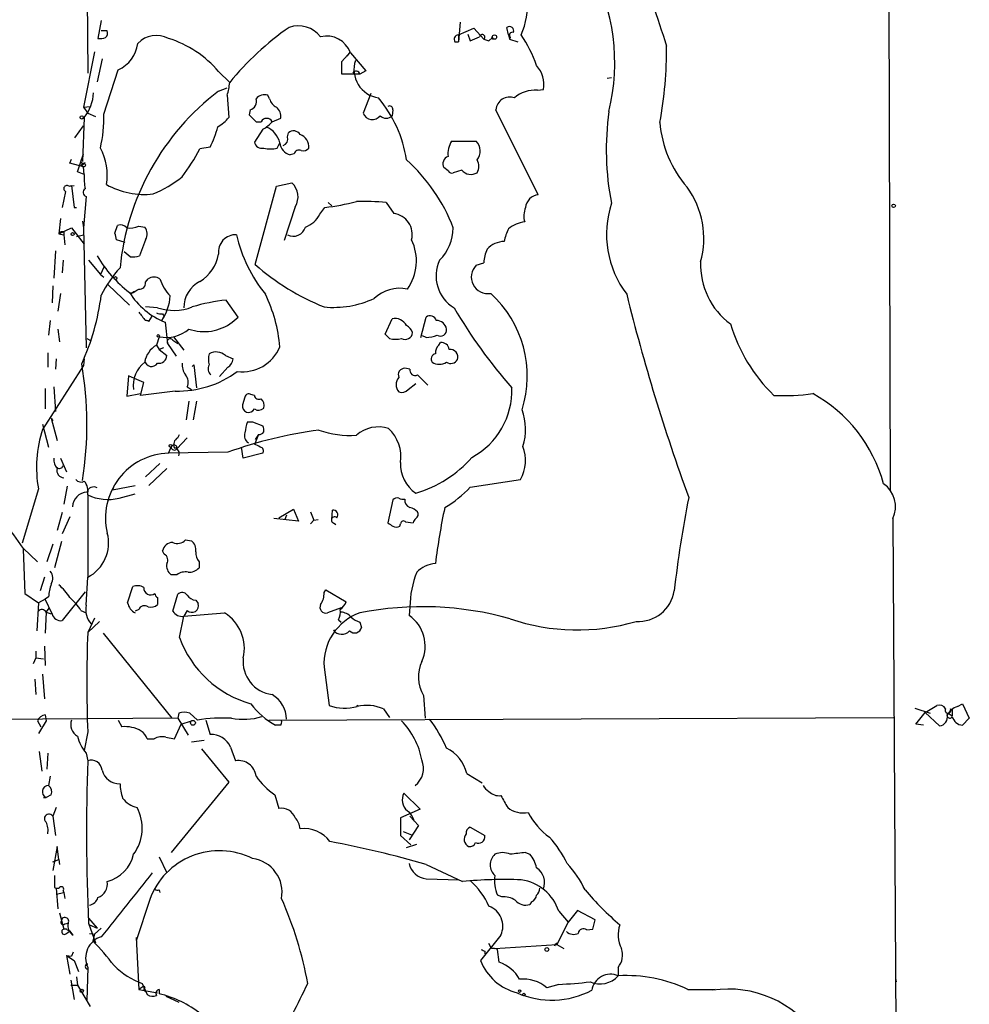
# Model space of a CAD drawing. Extents: x 0 to 22286, y -18468 to 4404.
# Drawn here: x 775 to 870, y 3600 to 3698 of the extents above; entities that cross this region are included whole.
import ezdxf

# ---------------------------------------------------------------- set-up
doc = ezdxf.new("R2010")
doc.units = 0
doc.header["$MEASUREMENT"] = 0
doc.layers.add('MAIN', color=5, linetype='CONTINUOUS')

msp = doc.modelspace()

# ---------------------------------------------------------------- linework, layer by layer
at = {"layer": 'MAIN'}
for p, q in [((861.7373, 3759.6905), (862.076, 3651.3172)), ((781.9813, 3723.7072), (782.1507, 3692.8885)), ((783.5053, 3698.1378), (783.1667, 3696.3598)), ((819.2347, 3697.9685), (819.0653, 3696.0212)), ((784.098, 3697.1218), (783.5053, 3697.1218)), ((819.0653, 3696.6985), (820.5893, 3697.3758)), ((820.5893, 3697.3758), (821.6053, 3696.2752)), ((824.0607, 3696.6985), (823.8913, 3697.4605)), ((818.7267, 3696.0212), (819.0653, 3696.0212)), ((819.0653, 3696.6985), (819.0653, 3696.0212)), ((819.9967, 3696.7832), (820.2507, 3696.1058)), ((820.2507, 3696.1058), (821.182, 3696.5292)), ((821.6053, 3696.2752), (822.1133, 3696.1058)), ((822.1133, 3696.1058), (822.452, 3696.4445)), ((822.452, 3696.4445), (822.1133, 3696.1058)), ((824.0607, 3696.6985), (824.1453, 3696.2752)), ((824.23, 3696.4445), (824.1453, 3696.2752)), ((824.1453, 3696.2752), (824.992, 3696.0212)), ((782.828, 3695.0052), (781.7273, 3689.5018)), ((807.466, 3694.0738), (808.3127, 3695.0052)), ((807.974, 3694.5818), (808.3127, 3695.0052)), ((808.3127, 3694.9205), (809.8367, 3693.1425)), ((783.59, 3694.3278), (783.082, 3692.0418)), ((807.466, 3692.8038), (807.466, 3694.0738)), ((783.7593, 3688.8245), (785.1987, 3693.2272)), ((795.1893, 3693.0578), (796.29, 3691.9572)), ((809.8367, 3693.1425), (809.244, 3692.8038)), ((809.244, 3692.8038), (807.466, 3692.8038)), ((833.882, 3692.3805), (834.3053, 3692.4652)), ((795.1893, 3691.1105), (796.036, 3691.4492)), ((826.9393, 3691.1952), (827.532, 3691.2798)), ((796.036, 3690.6872), (796.2053, 3688.4858)), ((800.2693, 3690.3485), (800.1, 3690.6872)), ((810.3447, 3690.8565), (809.5827, 3688.9092)), ((781.7273, 3689.5018), (782.4047, 3689.5865)), ((781.7273, 3689.5018), (782.1507, 3688.9092)), ((798.322, 3689.2478), (798.2373, 3688.7398)), ((812.546, 3689.2478), (812.4613, 3688.6552)), ((827.024, 3680.7812), (822.7907, 3689.2478)), ((781.812, 3688.4858), (781.6427, 3684.0832)), ((782.1507, 3688.9092), (782.9127, 3688.5705)), ((798.2373, 3688.7398), (798.9147, 3688.0625)), ((798.9147, 3688.0625), (799.4227, 3688.0625)), ((800.5233, 3688.0625), (801.37, 3688.4012)), ((780.8807, 3686.4538), (781.7273, 3687.6392)), ((799.592, 3687.3005), (798.7453, 3686.0305)), ((802.0473, 3686.5385), (802.132, 3686.9618)), ((818.388, 3686.1152), (820.8433, 3686.1152)), ((794.3427, 3685.5225), (793.3267, 3685.3532)), ((801.0313, 3685.4378), (801.2853, 3685.9458)), ((780.3727, 3683.9138), (780.542, 3684.3372)), ((781.1347, 3683.0672), (781.7273, 3684.8452)), ((802.7247, 3684.8452), (802.3013, 3684.7605)), ((781.7273, 3683.5752), (780.3727, 3683.9138)), ((781.8967, 3683.9985), (781.558, 3683.6598)), ((781.812, 3682.8132), (781.7273, 3683.5752)), ((818.0493, 3683.1518), (817.626, 3683.4905)), ((819.404, 3683.2365), (818.5573, 3682.9825)), ((781.812, 3682.8132), (781.1347, 3683.0672)), ((780.288, 3681.6278), (780.796, 3681.7125)), ((780.288, 3681.6278), (780.542, 3681.7125)), ((780.542, 3681.7125), (780.796, 3679.5112)), ((798.83, 3673.8385), (800.9467, 3681.6278)), ((800.9467, 3681.6278), (802.4707, 3681.9665)), ((779.9493, 3681.1198), (779.6107, 3679.5112)), ((781.9813, 3680.6118), (781.7273, 3677.4792)), ((780.796, 3679.5112), (781.05, 3679.5112)), ((802.8093, 3679.5958), (801.7087, 3676.2092)), ((805.2647, 3678.8338), (805.7727, 3679.5112)), ((806.1113, 3680.0192), (806.45, 3679.6805)), ((811.8687, 3680.0192), (812.6307, 3678.9185)), ((779.4413, 3678.4105), (779.272, 3676.8865)), ((779.272, 3676.8865), (780.542, 3677.4792)), ((780.542, 3677.4792), (781.812, 3675.8705)), ((781.6427, 3678.1565), (781.7273, 3677.4792)), ((781.7273, 3677.4792), (781.9813, 3665.5412)), ((784.86, 3676.9712), (785.114, 3677.7332)), ((787.2307, 3677.6485), (787.8233, 3677.5638)), ((779.272, 3676.8865), (779.78, 3676.8018)), ((779.78, 3677.0558), (779.78, 3676.8018)), ((779.78, 3676.8018), (779.8647, 3675.7858)), ((781.05, 3676.6325), (781.7273, 3676.8018)), ((785.876, 3676.0398), (785.0293, 3676.2938)), ((787.908, 3676.2938), (787.3153, 3674.6852)), ((778.9333, 3675.1932), (778.764, 3672.4838)), ((786.384, 3674.6005), (785.7913, 3675.1085)), ((779.6953, 3674.2618), (779.6107, 3672.9918)), ((782.2353, 3674.2618), (783.4207, 3672.8225)), ((783.7593, 3673.5845), (783.4207, 3672.8225)), ((820.8433, 3673.7538), (821.6053, 3674.0078)), ((783.4207, 3672.8225), (783.7593, 3672.5685)), ((787.908, 3672.0605), (788.162, 3672.3992)), ((778.6793, 3671.7218), (778.5947, 3670.0285)), ((784.1827, 3671.8065), (786.2993, 3669.7745)), ((779.4413, 3670.9598), (779.1873, 3669.1818)), ((786.8073, 3671.1292), (786.4687, 3670.9598)), ((789.0933, 3669.5205), (787.908, 3669.6052)), ((797.1367, 3668.5892), (795.9513, 3670.2825)), ((788.2467, 3668.1658), (788.5853, 3668.6738)), ((789.5167, 3668.2505), (789.7707, 3668.6738)), ((789.6013, 3668.9278), (789.7707, 3668.6738)), ((796.544, 3668.0812), (797.1367, 3668.5892)), ((811.784, 3666.8958), (812.4613, 3668.4198)), ((815.34, 3666.5572), (815.848, 3668.5892)), ((778.4253, 3668.2505), (778.256, 3666.8112)), ((789.8553, 3668.0812), (790.1093, 3665.9645)), ((779.1873, 3667.4038), (779.3567, 3666.1338)), ((782.066, 3666.4725), (782.4893, 3666.2185)), ((789.2627, 3666.6418), (789.0087, 3665.7952)), ((790.702, 3666.6418), (791.718, 3665.2872)), ((812.2073, 3666.4725), (811.784, 3666.8958)), ((815.848, 3666.5572), (815.5093, 3666.7265)), ((789.0087, 3665.7952), (789.2627, 3665.3718)), ((789.686, 3665.5412), (789.2627, 3665.3718)), ((790.1093, 3665.9645), (790.956, 3664.6945)), ((790.6173, 3666.3032), (791.1253, 3665.9645)), ((817.118, 3665.7952), (817.2873, 3666.0492)), ((778.1713, 3665.0332), (778.1713, 3663.5938)), ((789.2627, 3665.3718), (790.0247, 3664.7792)), ((795.8667, 3664.7792), (796.6287, 3664.4405)), ((781.7273, 3663.7632), (777.6633, 3657.4132)), ((779.018, 3664.4405), (778.9333, 3663.4245)), ((781.812, 3664.4405), (781.7273, 3663.7632)), ((792.5647, 3663.6785), (792.734, 3663.8478)), ((792.734, 3663.8478), (792.988, 3661.5618)), ((796.1207, 3663.5938), (795.274, 3662.6625)), ((786.2147, 3662.7472), (786.0453, 3660.7152)), ((786.8073, 3662.4932), (786.2147, 3662.7472)), ((814.2393, 3663.4245), (813.7313, 3663.5092)), ((778.764, 3661.6465), (778.9333, 3659.1912)), ((787.7387, 3662.0698), (786.8073, 3662.4932)), ((787.4, 3660.7998), (787.7387, 3662.0698)), ((792.0567, 3661.6465), (792.48, 3661.3925)), ((814.07, 3661.3925), (814.832, 3661.9852)), ((777.9173, 3661.4772), (777.9173, 3659.4452)), ((786.0453, 3660.7152), (787.4, 3660.9692)), ((790.8713, 3661.2232), (787.4, 3660.7998)), ((797.814, 3660.6305), (797.56, 3659.8685)), ((798.7453, 3660.7998), (798.4067, 3660.8845)), ((792.226, 3660.2072), (791.972, 3658.3445)), ((792.988, 3660.2072), (792.6493, 3658.3445)), ((777.6633, 3657.9212), (778.256, 3655.6352)), ((778.51, 3658.5138), (778.6793, 3658.2598)), ((778.51, 3658.5138), (779.1027, 3656.3125)), ((798.068, 3658.1752), (798.576, 3658.1752)), ((798.576, 3658.1752), (799.592, 3657.7518)), ((791.1253, 3656.5665), (791.2947, 3656.9052)), ((799.1687, 3656.9052), (798.7453, 3655.8892)), ((799.1687, 3656.9052), (798.83, 3656.3972)), ((791.0407, 3655.4658), (792.0567, 3656.5665)), ((790.194, 3655.0425), (790.448, 3655.6352)), ((796.1207, 3655.1272), (790.194, 3655.0425)), ((797.6447, 3654.5345), (797.4753, 3655.6352)), ((799.592, 3655.0425), (797.6447, 3654.5345)), ((779.4413, 3654.5345), (780.034, 3653.1798)), ((787.908, 3652.6718), (789.3473, 3654.0265)), ((790.0247, 3653.5185), (788.2467, 3651.8252)), ((780.1187, 3651.7405), (779.78, 3649.9625)), ((784.7753, 3651.8252), (784.606, 3651.4018)), ((784.606, 3651.4018), (786.892, 3651.8252)), ((820.2507, 3651.6558), (825.246, 3652.4178)), ((777.24, 3651.4865), (775.6313, 3646.0678)), ((782.1507, 3650.8938), (782.1507, 3642.6812)), ((785.2833, 3650.5552), (786.892, 3650.9785)), ((812.546, 3650.3858), (812.038, 3648.0998)), ((779.6107, 3649.1158), (779.1027, 3647.3378)), ((801.2007, 3648.6078), (802.64, 3649.4545)), ((801.9627, 3648.8618), (801.7933, 3648.4385)), ((802.64, 3649.4545), (803.148, 3648.2692)), ((804.3333, 3649.2005), (804.672, 3648.3538)), ((806.45, 3648.4385), (806.5347, 3649.3698)), ((780.3727, 3648.6925), (779.6107, 3646.9992)), ((803.148, 3648.2692), (800.6927, 3648.5232)), ((804.3333, 3648.0152), (804.672, 3648.3538)), ((804.672, 3648.3538), (805.0953, 3648.4385)), ((806.6193, 3648.0998), (806.8733, 3647.9305)), ((813.2233, 3647.7612), (813.308, 3648.0152)), ((813.816, 3648.1845), (814.578, 3648.0998)), ((862.33, 3648.5232), (862.9227, 3548.8705)), ((778.6793, 3645.9832), (778.0867, 3644.2052)), ((779.526, 3646.2372), (778.8487, 3643.6125)), ((791.8873, 3646.4065), (792.48, 3646.3218)), ((775.716, 3645.5598), (777.1553, 3644.2052)), ((775.716, 3645.4752), (775.8853, 3641.0725)), ((789.7707, 3644.9672), (789.6013, 3645.3058)), ((793.242, 3644.2052), (793.242, 3643.6125)), ((791.0407, 3642.9352), (790.448, 3642.9352)), ((777.8327, 3642.6812), (777.4093, 3641.3265)), ((781.9813, 3639.8872), (782.1507, 3642.6812)), ((775.8853, 3641.0725), (777.24, 3640.1412)), ((781.8967, 3641.2418), (779.6107, 3638.3632)), ((786.13, 3640.1412), (786.638, 3641.7498)), ((790.6173, 3639.2945), (791.1253, 3640.9878)), ((805.688, 3641.1572), (805.8573, 3641.4112)), ((805.8573, 3641.4112), (807.8893, 3640.2258)), ((777.24, 3640.1412), (777.0707, 3637.3472)), ((777.9173, 3640.4798), (777.24, 3640.1412)), ((778.256, 3640.7338), (777.9173, 3640.4798)), ((778.5947, 3639.0405), (777.9173, 3640.4798)), ((789.0933, 3640.6492), (789.0933, 3639.9718)), ((792.9033, 3640.3952), (793.1573, 3640.0565)), ((778.002, 3639.2098), (777.9173, 3637.0932)), ((778.002, 3639.2098), (778.3407, 3639.6332)), ((778.002, 3639.2098), (778.51, 3639.0405)), ((781.4733, 3639.3792), (781.9813, 3639.1252)), ((787.2307, 3639.4638), (786.892, 3639.2945)), ((792.0567, 3639.3792), (791.718, 3638.7865)), ((791.718, 3638.7865), (795.782, 3639.1252)), ((807.3813, 3639.6332), (806.0267, 3639.1252)), ((814.2393, 3639.7178), (814.1547, 3638.8712)), ((782.828, 3638.6172), (782.1507, 3637.1778)), ((783.336, 3638.2785), (782.1507, 3637.1778)), ((791.2947, 3636.6698), (791.718, 3638.7865)), ((807.1273, 3638.4478), (807.3813, 3638.1938)), ((809.244, 3638.1938), (809.4133, 3637.6858)), ((783.6747, 3637.0932), (790.5327, 3628.6265)), ((776.986, 3635.3152), (776.986, 3634.6378)), ((777.8327, 3635.8232), (777.9173, 3633.8758)), ((776.986, 3634.6378), (776.732, 3634.0452)), ((776.986, 3634.6378), (777.748, 3634.5532)), ((805.688, 3633.7065), (806.196, 3629.8965)), ((776.9013, 3632.5212), (776.986, 3630.9972)), ((777.6633, 3633.0292), (777.8327, 3630.5738)), ((815.594, 3630.9125), (815.7633, 3628.6265)), ((809.0747, 3629.8965), (808.9053, 3629.8118)), ((811.6147, 3629.5578), (812.2073, 3628.7112)), ((864.5313, 3629.6425), (866.0553, 3629.1345)), ((864.616, 3628.0338), (865.5473, 3629.2192)), ((865.5473, 3629.2192), (866.7327, 3629.8965)), ((865.5473, 3629.2192), (866.9867, 3627.8645)), ((868.0873, 3629.5578), (868.2567, 3629.4732)), ((868.2567, 3629.4732), (868.2567, 3628.8805)), ((868.7647, 3629.8118), (869.2727, 3630.0658)), ((869.2727, 3630.0658), (869.95, 3628.6265)), ((791.1253, 3628.6265), (713.0627, 3628.1185)), ((777.1553, 3628.3725), (777.494, 3627.7798)), ((778.002, 3628.3725), (777.24, 3627.1025)), ((777.9173, 3628.9652), (778.002, 3628.3725)), ((785.1987, 3628.4572), (785.5373, 3627.7798)), ((791.21, 3629.1345), (791.1253, 3628.6265)), ((791.1253, 3628.6265), (792.1413, 3626.9332)), ((791.464, 3628.0338), (792.48, 3628.3725)), ((791.464, 3628.0338), (792.48, 3628.3725)), ((793.0727, 3628.4572), (792.3107, 3629.1345)), ((793.9193, 3628.4572), (794.3427, 3627.0178)), ((800.1847, 3628.4572), (862.4147, 3628.7112)), ((867.8333, 3629.1345), (868.2567, 3628.8805)), ((869.95, 3628.6265), (869.2727, 3627.9492)), ((782.1507, 3627.2718), (781.812, 3625.4092)), ((790.7867, 3626.5945), (791.464, 3628.0338)), ((801.37, 3627.9492), (800.862, 3627.9492)), ((865.378, 3627.9492), (864.616, 3628.0338)), ((788.0773, 3626.5945), (788.7547, 3626.5945)), ((789.94, 3626.7638), (790.7867, 3626.5945)), ((793.75, 3626.4252), (792.48, 3626.2558)), ((777.3247, 3625.3245), (777.5787, 3623.3772)), ((793.496, 3625.5785), (796.2053, 3622.2765)), ((796.3747, 3625.7478), (796.8827, 3624.3932)), ((778.1713, 3625.1552), (778.0867, 3623.5465)), ((781.9813, 3625.1552), (782.1507, 3624.3932)), ((778.4253, 3622.8692), (778.256, 3621.9378)), ((819.912, 3623.1232), (821.436, 3622.1918)), ((796.2053, 3622.2765), (790.448, 3615.2492)), ((777.748, 3620.7525), (778.002, 3620.7525)), ((778.51, 3621.0065), (778.002, 3620.7525)), ((800.7773, 3621.0065), (801.2007, 3619.6518)), ((813.6467, 3621.1758), (815.2553, 3619.5672)), ((779.018, 3619.7365), (778.6793, 3618.8898)), ((815.2553, 3619.5672), (813.308, 3618.7205)), ((778.6793, 3618.8898), (778.9333, 3616.9425)), ((813.308, 3618.7205), (813.308, 3616.9425)), ((814.2393, 3618.8898), (815.086, 3617.9585)), ((815.086, 3617.9585), (814.1547, 3616.5192)), ((820.2507, 3617.7892), (821.69, 3616.9425)), ((813.308, 3616.9425), (814.324, 3616.0112)), ((813.562, 3617.3658), (814.4087, 3617.0272)), ((779.1027, 3615.8418), (778.6793, 3613.4712)), ((779.272, 3614.5718), (779.1027, 3615.8418)), ((813.9007, 3615.7572), (814.9167, 3616.0958)), ((778.6793, 3614.3178), (779.272, 3614.5718)), ((779.272, 3614.5718), (779.3567, 3614.0638)), ((789.2627, 3614.8258), (790.0247, 3613.2172)), ((825.754, 3615.2492), (826.1773, 3615.0798)), ((815.848, 3614.0638), (819.4887, 3612.3705)), ((778.8487, 3612.9632), (778.8487, 3611.7778)), ((815.848, 3612.6245), (819.15, 3612.5398)), ((779.018, 3611.6932), (779.1873, 3609.6612)), ((779.018, 3611.1005), (779.78, 3611.2698)), ((779.6953, 3611.4392), (779.78, 3611.2698)), ((779.78, 3611.2698), (779.8647, 3610.6772)), ((788.3313, 3610.5925), (786.9767, 3606.4438)), ((789.2627, 3611.5238), (789.3473, 3611.2698)), ((823.3833, 3610.8465), (822.96, 3611.0158)), ((826.3467, 3610.3385), (826.1773, 3610.0845)), ((779.3567, 3609.2378), (779.78, 3607.6292)), ((782.2353, 3608.7298), (783.082, 3607.7138)), ((829.056, 3609.4072), (829.9873, 3608.3065)), ((830.9187, 3609.4918), (829.9873, 3608.3065)), ((832.6967, 3608.5605), (830.9187, 3609.4918)), ((780.034, 3607.6292), (779.78, 3607.6292)), ((779.8647, 3608.1372), (780.2033, 3608.2218)), ((782.2353, 3608.2218), (782.9127, 3606.2745)), ((782.32, 3608.0525), (783.082, 3607.7138)), ((783.5053, 3607.7138), (782.828, 3607.1212)), ((829.9873, 3608.3065), (828.8867, 3606.1052)), ((831.85, 3607.5445), (832.4427, 3607.6292)), ((832.4427, 3607.6292), (832.6967, 3608.5605)), ((780.034, 3607.2058), (780.3727, 3607.4598)), ((780.7113, 3607.0365), (780.3727, 3607.4598)), ((782.32, 3607.2058), (782.828, 3607.1212)), ((782.828, 3607.1212), (782.6587, 3606.4438)), ((786.9767, 3606.7825), (787.2307, 3601.6178)), ((823.2987, 3607.0365), (821.2667, 3604.4965)), ((822.3673, 3605.6818), (822.1133, 3606.1898)), ((822.706, 3605.6818), (828.8867, 3606.1052)), ((828.8867, 3606.1898), (828.8867, 3606.2745)), ((828.8867, 3606.1052), (829.564, 3605.6818)), ((780.034, 3605.0045), (780.542, 3604.9198)), ((780.034, 3605.0045), (780.796, 3604.4965)), ((780.034, 3605.0045), (780.3727, 3603.1418)), ((780.7113, 3605.3432), (780.542, 3604.9198)), ((821.69, 3605.4278), (821.69, 3605.1738)), ((823.1293, 3604.3272), (822.96, 3605.5972)), ((780.796, 3604.4965), (781.2193, 3603.3958)), ((782.1507, 3603.8192), (782.066, 3600.5172)), ((834.9827, 3603.8192), (834.9827, 3602.9725)), ((781.05, 3602.8878), (781.1347, 3602.0412)), ((862.584, 3602.7185), (862.6687, 3602.3798)), ((780.4573, 3602.5492), (780.796, 3600.6018)), ((780.4573, 3602.0412), (781.1347, 3602.0412)), ((781.1347, 3602.0412), (782.4047, 3599.9245)), ((787.7387, 3601.9565), (787.2307, 3601.6178)), ((787.5693, 3602.2105), (788.0773, 3601.1098)), ((787.7387, 3601.9565), (787.8233, 3601.7872)), ((829.056, 3602.1258), (827.8707, 3601.7872)), ((787.2307, 3601.6178), (789.0933, 3601.2792)), ((789.2627, 3601.6178), (789.2627, 3601.1945)), ((789.94, 3600.9405), (791.21, 3600.3478)), ((841.9253, 3601.6178), (844.6347, 3601.6178)), ((844.6347, 3601.6178), (844.3807, 3601.5332))]:
    msp.add_line(p, q, dxfattribs=at)
for centre, radius in [((822.452, 3696.3599), 0.0846), ((822.6636, 3696.4869), 0.2158), ((781.558, 3688.4859), 0.1693), ((781.7273, 3683.7446), 0.1893), ((862.4146, 3679.6806), 0.1693), ((780.6478, 3676.8654), 0.1496), ((784.9164, 3672.4839), 0.1411), ((789.1779, 3666.7265), 0.1197), ((790.4056, 3655.7622), 0.1338), ((792.6281, 3628.1821), 0.2413), ((827.8706, 3605.5972), 0.1893), ((781.5579, 3601.4697), 0.1706), ((825.1613, 3601.4485), 0.1197), ((825.5846, 3601.1099), 0.1197)]:
    msp.add_circle(centre, radius, dxfattribs=at)
for centre, radius, start, end in [((1280.3911, 3842.9091), 464.5573, 197.368172, 198.48766), ((814.2037, 3693.9404), 20.4344, 346.235775, 28.341661), ((817.9512, 3699.7682), 7.9925, 337.413828, 4.096802), ((783.5055, 3696.9101), 0.6292, 312.268789, 19.661787), ((818.9334, 3673.5147), 29.2036, 124.919114, 140.83802), ((803.1056, 3694.7164), 2.8845, 38.936518, 107.948764), ((824.1453, 3697.0936), 0.4462, 341.569111, 124.694341), ((824.4558, 3696.6608), 0.3128, 68.841495, 223.768998), ((783.3781, 3697.928), 1.5824, 262.322568, 290.362373), ((788.9964, 3694.1474), 2.5157, 61.572758, 137.351886), ((786.9112, 3685.9641), 10.9017, 40.594055, 72.474695), ((805.9209, 3694.0484), 2.5458, 20.032907, 102.975049), ((819.0653, 3696.2752), 0.4233, 90, 216.875312), ((821.4444, 3696.4868), 0.2658, 307.249249, 170.821178), ((814.7135, 3689.4849), 12.8359, 18.936902, 34.193201), ((783.7559, 3696.3324), 3.424, 294.921464, 351.93119), ((798.2013, 3695.4565), 41.6076, 349.645185, 0.194577), ((811.5099, 3693.2447), 2.8402, 161.232051, 261.838802), ((808.8912, 3692.7333), 0.3597, 11.300563, 154.43941), ((824.8344, 3691.7912), 2.7456, 349.265486, 42.623639), ((790.0341, 3692.548), 6.2837, 342.774726, 354.605053), ((810.4137, 3671.0761), 25.1627, 127.231672, 174.472635), ((826.709, 3688.0761), 3.1276, 85.777206, 131.092692), ((778.2662, 3691.235), 4.4867, 322.212153, 356.245472), ((798.156, 3690.0471), 0.8164, 281.732503, 21.665869), ((799.7614, 3689.6289), 1.1111, 72.258079, 139.639196), ((801.5254, 3690.6591), 1.2939, 193.889111, 243.432969), ((801.5606, 3682.396), 12.479, 8.555671, 40.095214), ((824.1826, 3689.1167), 1.3981, 70.326052, 174.61931), ((800.2615, 3688.6066), 1.1274, 349.502415, 52.568995), ((812.2073, 3689.2901), 0.3413, 352.88123, 119.734471), ((862.2408, 3685.286), 28.4435, 172.337668, 190.844557), ((769.5155, 3688.5383), 14.2467, 347.430145, 1.151086), ((792.8601, 3691.3231), 4.3864, 300.778273, 319.696373), ((799.973, 3687.7662), 0.625, 28.299514, 151.700486), ((798.1529, 3690.0094), 3.0674, 297.979423, 320.602432), ((810.4983, 3689.2417), 0.9741, 199.958483, 322.978343), ((811.8687, 3689.2053), 0.8086, 222.865182, 317.129998), ((784.7096, 3690.2938), 10.75, 333.650664, 345.237122), ((798.9757, 3685.3757), 2.3789, 13.865674, 66.331456), ((802.6477, 3686.3383), 0.8091, 34.149649, 129.594322), ((850.3166, 3688.8998), 11.2232, 184.712216, 220.956126), ((801.3699, 3686.348), 0.7037, 291.167873, 15.707168), ((802.8494, 3685.5581), 1.3201, 354.771384, 69.240759), ((820.3142, 3684.8875), 2.2842, 147.48783, 187.453253), ((819.8325, 3685.136), 1.4073, 321.114481, 44.090254), ((778.5171, 3682.7711), 5.5818, 349.951765, 28.538451), ((772.6741, 3696.533), 23.4844, 323.485623, 331.572142), ((799.4763, 3686.151), 0.7409, 189.36061, 285.694678), ((800.354, 3688.0619), 2.7101, 255.527395, 284.472605), ((802.6712, 3686.1056), 1.395, 186.577394, 254.623848), ((803.1903, 3684.7605), 0.4733, 63.429535, 169.689739), ((803.6136, 3685.8189), 0.6695, 251.573171, 325.301058), ((781.7104, 3684.1679), 0.2517, 160.363017, 317.720189), ((802.3702, 3671.338), 17.3129, 20.776171, 48.24045), ((818.2781, 3683.8715), 0.7552, 107.635993, 210.296301), ((819.8698, 3683.6175), 1.2341, 329.033059, 30.966941), ((818.388, 3683.3214), 0.3788, 206.598874, 296.54476), ((820.3153, 3684.0051), 1.1921, 220.144636, 300.928313), ((787.6067, 3682.432), 5.8072, 176.236263, 190.499166), ((784.0387, 3692.0323), 12.0888, 292.526204, 308.406364), ((780.0824, 3681.398), 0.3083, 48.181288, 244.432019), ((782.1075, 3681.0115), 0.4192, 120.192482, 252.477176), ((787.781, 3688.5277), 7.7133, 240.760118, 276.618358), ((801.2704, 3680.5855), 1.8297, 327.254049, 49.004372), ((834.8116, 3676.4168), 8.6999, 344.504479, 36.103683), ((827.1681, 3679.3671), 1.4214, 95.818486, 174.181514), ((802.5691, 3705.0223), 25.7115, 277.157549, 284.266646), ((809.584, 3651.9341), 28.1779, 85.349276, 91.380175), ((827.7271, 3678.6729), 2.1438, 156.981088, 196.28351), ((843.7846, 3676.8713), 9.9619, 162.091957, 217.006208), ((802.9042, 3680.0584), 2.6592, 290.26604, 332.58024), ((812.3688, 3676.8265), 2.1083, 345.364606, 82.864197), ((785.4103, 3676.9853), 0.8045, 37.875608, 111.61228), ((786.3419, 3679.6371), 2.1782, 262.173823, 294.082141), ((787.0303, 3676.8731), 1.0516, 326.57437, 41.055741), ((802.64, 3677.8742), 1.2253, 241.071205, 345.325222), ((813.8383, 3677.5722), 4.7199, 315.46352, 358.870986), ((827.7838, 3675.4477), 4.2014, 152.395041, 170.729815), ((826.0017, 3675.0334), 3.0565, 96.243312, 129.42275), ((779.6106, 3676.7173), 0.3785, 63.414641, 153.448488), ((615.5888, 3634.306), 174.5653, 13.917688, 14.146863), ((796.8934, 3675.0839), 1.7195, 87.53679, 187.666868), ((811.1292, 3680.0182), 14.5226, 192.79575, 219.018534), ((810.0575, 3674.1954), 4.8308, 324.398347, 25.74605), ((824.6112, 3673.976), 3.0061, 152.533077, 179.393879), ((823.6521, 3673.8293), 2.2953, 90.369452, 138.088675), ((794.5182, 3681.5495), 13.3381, 210.97326, 231.961091), ((786.6381, 3676.9687), 2.3818, 263.875783, 286.518371), ((791.2564, 3675.5634), 3.9963, 301.202017, 349.782226), ((793.8412, 3665.6793), 11.5306, 137.293952, 153.68717), ((814.3017, 3691.2312), 23.2783, 228.345264, 248.282461), ((820.5242, 3672.681), 3.6785, 154.548843, 239.224566), ((821.9992, 3672.5815), 1.6463, 134.596411, 279.916047), ((850.4995, 3673.7938), 7.3103, 177.658235, 233.573406), ((788.7546, 3671.468), 1.1038, 57.523632, 122.471989), ((793.401, 3673.6799), 4.2512, 197.533077, 224.393879), ((784.0905, 3676.1373), 5.6976, 294.670911, 303.445743), ((787.3154, 3671.9758), 0.5986, 261.865837, 8.134163), ((794.6558, 3669.5253), 2.9378, 116.899111, 180.093614), ((813.2153, 3667.794), 3.6709, 77.891725, 133.611431), ((759.3226, 3673.9516), 24.3884, 335.74404, 352.55267), ((792.7342, 3675.1512), 7.6337, 212.545683, 247.843875), ((785.5838, 3670.9802), 4.7874, 325.236723, 356.71415), ((786.3784, 3664.3606), 14.9605, 4.851264, 25.814164), ((806.6127, 3679.3096), 9.7484, 264.55691, 294.681136), ((814.7941, 3662.7147), 11.1382, 342.47376, 47.752747), ((1022.0696, 3716.6988), 191.7948, 193.822801, 200.146722), ((790.7082, 3674.5153), 5.2493, 252.083137, 290.711515), ((797.7699, 3652.3836), 17.9911, 95.801572, 106.817355), ((861.0535, 3694.1391), 49.0389, 210.133876, 221.629862), ((999.2472, 3838.0011), 271.0711, 218.542738, 218.771917), ((789.4321, 3669.8596), 0.947, 243.443066, 280.291859), ((812.7634, 3667.1936), 1.2629, 25.763551, 103.840376), ((816.2521, 3668.1081), 0.6283, 13.100569, 130.028583), ((787.9638, 3667.7541), 0.4995, 55.505064, 96.413658), ((793.7452, 3671.821), 4.6711, 251.020457, 306.81053), ((813.4632, 3666.7618), 1.0739, 16.411521, 65.957876), ((816.9026, 3667.2639), 0.9874, 8.145695, 92.240513), ((862.1347, 3672.7447), 16.691, 196.831092, 225.696412), ((789.9822, 3669.9867), 3.4214, 257.860447, 310.981286), ((812.8, 3668.4622), 2.0761, 253.412042, 286.587958), ((813.7737, 3667.0833), 0.7198, 238.045236, 358.559151), ((815.7009, 3669.7067), 3.1529, 272.674103, 293.313364), ((817.2874, 3667.307), 0.6005, 235.661519, 9.277214), ((790.172, 3663.7193), 2.3796, 119.265549, 170.75024), ((790.3633, 3666.1338), 0.3053, 33.700477, 213.684862), ((797.5428, 3667.2014), 4.0606, 263.057872, 337.16881), ((817.7651, 3665.0452), 0.9905, 130.787625, 185.602387), ((817.4001, 3665.3223), 0.7356, 3.858635, 98.820778), ((789.2695, 3664.7521), 0.7557, 256.517242, 2.055151), ((795.9929, 3664.3981), 1.8201, 162.398281, 197.598719), ((794.9386, 3663.6883), 1.4322, 49.610013, 118.372285), ((816.9275, 3664.3982), 0.5699, 105.072595, 211.33616), ((818.2319, 3664.5926), 0.7853, 342.450998, 97.161214), ((745.6925, 3657.8706), 36.3742, 351.243562, 9.593329), ((789.6087, 3661.7983), 2.9144, 127.778598, 188.003877), ((788.5006, 3664.3559), 0.6826, 187.12814, 330.254078), ((793.3977, 3663.9043), 1.8524, 176.505856, 215.377677), ((794.9522, 3663.4414), 0.8044, 149.654352, 229.269692), ((795.5277, 3664.5253), 1.1043, 302.481141, 355.595723), ((817.1604, 3665.2875), 1.387, 238.742952, 301.253517), ((818.3068, 3664.7642), 0.788, 237.205358, 328.783105), ((791.1131, 3671.2381), 10.0178, 268.616918, 306.358349), ((791.0828, 3662.1121), 1.0794, 334.448571, 41.81559), ((813.9428, 3661.8581), 1.0791, 138.170251, 221.825793), ((813.7455, 3662.8459), 0.6635, 91.226407, 203.837087), ((814.7685, 3663.3187), 0.5397, 168.694232, 295.553719), ((561.5093, 3408.3238), 359.211, 44.885409, 45.114591), ((816.7601, 3661.3287), 7.6428, 298.611596, 1.747762), ((798.195, 3660.5599), 0.3875, 56.88812, 169.502061), ((799.211, 3660.8846), 0.4734, 190.320003, 296.565051), ((813.435, 3661.8864), 0.8045, 248.38772, 322.124392), ((851.4499, 3683.2797), 22.501, 267.521099, 277.460028), ((847.3649, 3648.2444), 14.5262, 14.960966, 61.162387), ((798.1801, 3659.7337), 0.6346, 167.73561, 332.958471), ((798.9286, 3659.8261), 0.8046, 338.392965, 52.117522), ((799.162, 3660.027), 0.7156, 234.388796, 315.990786), ((820.0324, 3657.4139), 5.724, 342.784748, 19.88134), ((802.781, 3656.508), 4.9992, 160.519023, 173.493374), ((798.7449, 3657.3284), 0.947, 349.708141, 26.556934), ((811.1143, 3654.3073), 3.3461, 72.460166, 131.314149), ((789.3069, 3653.6031), 12.2511, 161.880508, 189.948784), ((810.5014, 3615.6866), 41.9805, 97.282333, 110.032698), ((798.6181, 3656.7781), 0.857, 159.765565, 237.107304), ((799.2111, 3657.4555), 0.5519, 265.594129, 327.528012), ((808.2748, 3666.1101), 9.311, 250.58659, 273.882801), ((809.4466, 3654.6604), 3.9003, 351.905215, 46.675737), ((790.7444, 3655.5506), 0.3055, 344.039146, 164.080364), ((791.4641, 3655.8892), 0.7574, 116.575202, 206.565051), ((798.686, 3654.9323), 0.9587, 47.151439, 86.453861), ((821.8973, 3654.3362), 3.8593, 330.192509, 21.009051), ((790.3856, 3648.5818), 6.4636, 91.698679, 193.400711), ((790.7867, 3655.6988), 0.3446, 190.634975, 317.46913), ((790.7346, 3655.023), 0.5301, 333.744313, 84.359318), ((799.2674, 3655.2542), 0.3875, 326.88812, 79.502061), ((780.1391, 3654.4285), 1.3792, 175.592055, 221.284406), ((779.3413, 3653.89), 0.3731, 230.241622, 341.637916), ((816.7019, 3653.9031), 3.4002, 176.491251, 236.637547), ((811.4618, 3662.5278), 11.9497, 286.381531, 318.560854), ((779.8035, 3653.3162), 0.7294, 163.898153, 268.153656), ((781.4818, 3652.7989), 0.6419, 216.421795, 300.960695), ((780.5903, 3651.2234), 1.5948, 348.072856, 39.999229), ((859.858, 3649.7206), 2.7467, 334.155143, 55.880067), ((782.1507, 3649.6238), 1.5264, 93.181079, 176.818921), ((782.7253, 3650.9966), 0.6764, 58.16883, 167.083475), ((784.1827, 3655.0326), 4.6107, 243.850644, 283.810198), ((812.0725, 3659.2751), 11.1775, 300.293077, 317.026223), ((812.9694, 3650.0258), 0.5558, 72.265932, 139.626823), ((813.5619, 3651.4004), 0.9452, 243.402419, 280.324365), ((814.5434, 3650.382), 0.8169, 173.780636, 248.145192), ((946.2489, 3629.7626), 106.309, 168.674519, 173.755221), ((806.594, 3648.9041), 0.4695, 320.854032, 97.256717), ((813.8349, 3647.9984), 1.675, 45.863544, 76.028469), ((814.5779, 3648.9465), 0.4937, 300.975698, 30.959776), ((880.2572, 3636.327), 63.9443, 167.998132, 173.075867), ((750.6812, 3629.0209), 30.0046, 33.450203, 39.694106), ((806.7331, 3648.3908), 0.3125, 43.975813, 248.641257), ((896.9419, 3774.9304), 152.6259, 236.200557, 236.42974), ((813.5922, 3648.0091), 0.2843, 38.087058, 178.770406), ((815.1281, 3648.0577), 0.5517, 122.460041, 175.623597), ((780.4098, 3646.0832), 3.8216, 297.100115, 15.178851), ((812.8847, 3648.3959), 0.7194, 241.913927, 298.079046), ((790.6192, 3645.1173), 1.0352, 90.10516, 169.508523), ((791.083, 3647.1259), 1.0791, 244.432329, 318.189202), ((791.7954, 3645.4268), 1.1268, 349.486857, 52.58704), ((789.4801, 3644.3876), 0.6483, 327.138401, 63.371717), ((794.7242, 3645.2638), 1.8214, 181.340192, 215.534752), ((791.1326, 3643.8302), 1.1268, 169.486857, 232.58704), ((816.9534, 3641.1804), 2.8607, 93.48913, 135.395137), ((777.6323, 3642.5831), 1.0516, 326.57437, 41.055741), ((791.8875, 3641.7776), 1.4342, 79.80735, 126.185973), ((792.2492, 3644.5513), 1.3664, 265.470721, 316.601349), ((823.99, 3639.6169), 9.7512, 158.509665, 179.407126), ((784.5119, 3640.143), 6.2837, 162.774726, 174.605053), ((775.378, 3637.4323), 5.941, 32.784075, 49.046602), ((787.1037, 3640.6066), 1.2344, 59.042611, 112.164276), ((788.4186, 3641.6096), 0.6822, 175.324941, 308.070909), ((789.3902, 3641.1152), 0.5526, 184.432108, 237.497791), ((791.5547, 3640.5464), 0.6158, 35.403577, 134.210489), ((803.8397, 3641.0442), 1.8517, 324.610514, 3.498552), ((837.0019, 3641.8822), 3.6118, 266.170835, 351.149512), ((776.476, 3636.1603), 5.9443, 32.786712, 49.039582), ((787.5082, 3640.3811), 1.3989, 189.874404, 243.865392), ((788.4158, 3640.6214), 0.9386, 254.311196, 316.204368), ((792.5284, 3639.8455), 0.6634, 224.670156, 18.546935), ((792.9876, 3641.4951), 1.1031, 212.449681, 265.617229), ((805.8683, 3639.6928), 0.5893, 151.738759, 285.592811), ((806.0677, 3641.031), 1.9916, 308.103582, 336.153182), ((777.594, 3639.0097), 0.4543, 26.125234, 141.182635), ((779.475, 3639.2604), 0.9074, 194.025523, 278.600703), ((784.2646, 3639.5093), 2.3144, 170.60239, 219.907954), ((787.7915, 3639.2418), 0.6032, 52.104189, 158.403217), ((791.5676, 3639.907), 1.1305, 212.803129, 277.644878), ((793.6037, 3635.5907), 4.1518, 346.731586, 58.354617), ((811.0423, 3634.0689), 5.3666, 109.5782, 183.872097), ((805.6872, 3639.21), 1.6294, 332.109127, 8.96111), ((807.2831, 3637.7433), 1.4698, 40.704043, 86.16907), ((815.506, 3607.7048), 32.0383, 74.198898, 101.271212), ((810.2205, 3640.781), 2.7653, 228.753263, 249.321735), ((812.0669, 3635.8289), 3.6898, 335.507597, 55.539862), ((830.8938, 3658.0613), 20.6344, 251.158852, 286.518551), ((923.0969, 3632.2248), 141.0332, 177.987393, 182.012607), ((807.4563, 3638.0097), 1.0171, 214.622831, 319.3541), ((808.7334, 3637.8221), 0.6934, 223.217936, 348.66414), ((801.3157, 3640.3301), 10.6686, 200.065376, 254.176767), ((800.9107, 3634.2619), 3.2876, 173.434436, 263.23274), ((818.6531, 3632.763), 3.5753, 154.553053, 211.170435), ((798.9289, 3628.413), 3.0365, 2.431033, 58.32624), ((791.7603, 3627.6527), 1.5807, 69.622982, 110.37362), ((804.3635, 3634.4934), 7.4221, 216.622868, 241.850816), ((807.7288, 3634.3322), 4.6931, 250.936903, 285.589201), ((809.9231, 3625.7658), 4.1522, 65.958491, 102.986653), ((866.9866, 3629.3038), 0.6448, 23.197424, 113.189256), ((867.8333, 3629.4224), 0.2878, 151.939222, 28.060778), ((869.3918, 3628.0262), 1.8925, 109.351197, 150.252866), ((778.0593, 3627.9964), 0.9791, 98.338642, 157.410744), ((781.7575, 3627.9915), 1.3017, 159.036439, 241.414834), ((795.6126, 3611.6077), 17.0398, 87.151834, 98.572248), ((797.6173, 3635.3001), 6.7733, 260.156079, 286.20265), ((800.989, 3628.2456), 0.4827, 322.11877, 15.242626), ((808.2043, 3623.1881), 7.3347, 10.127308, 44.977905), ((806.7205, 3621.0361), 12.0807, 22.520523, 38.410713), ((866.8673, 3628.7613), 0.9047, 277.583762, 13.025472), ((868.0112, 3628.9228), 0.2764, 130.041682, 332.64695), ((869.3303, 3629.0513), 1.1036, 193.386485, 267.008223), ((785.8762, 3624.6476), 3.1505, 59.29886, 96.175306), ((786.6378, 3626.0865), 1.5265, 19.437953, 56.302645), ((785.0285, 3627.737), 3.9939, 192.853864, 220.273593), ((789.6014, 3624.9008), 1.8935, 79.698943, 116.560992), ((794.4414, 3624.9152), 2.1049, 23.299737, 92.687599), ((816.1438, 3622.1914), 3.8817, 13.889466, 63.430988), ((986.9334, 3617.3786), 204.9028, 178.038165, 182.561316), ((782.4997, 3623.3548), 1.0955, 5.604953, 108.577187), ((797.1683, 3622.6573), 1.7592, 6.918183, 99.342923), ((813.4985, 3623.6312), 2.104, 306.406967, 23.726364), ((785.3324, 3623.9047), 1.7978, 194.261947, 271.134611), ((804.9255, 3627.0171), 7.3031, 214.608569, 235.388603), ((778.2475, 3621.3198), 0.6181, 89.212001, 246.599373), ((777.7621, 3621.3028), 0.8045, 338.38772, 52.124392), ((790.8225, 3622.3276), 5.459, 182.313892, 197.701087), ((822.8336, 3622.6581), 1.4975, 208.750617, 241.249383), ((823.1488, 3622.3732), 1.4591, 224.791754, 275.896578), ((787.739, 3622.3617), 2.7113, 218.664759, 255.525019), ((814.8896, 3620.4912), 1.4189, 151.153649, 230.407441), ((1119.9702, 3789.6586), 341.3006, 209.629767, 209.858944), ((783.2138, 3617.6756), 4.3647, 323.506853, 28.175573), ((801.4229, 3618.1808), 1.4877, 21.270047, 98.589801), ((813.0542, 3618.0432), 1.6438, 11.887581, 55.496863), ((825.5894, 3621.8722), 2.6766, 232.931026, 278.997443), ((778.2983, 3618.6419), 0.4545, 33.050289, 229.31804), ((801.3433, 3617.3763), 1.989, 7.032117, 42.518233), ((832.5536, 3622.7314), 7.424, 208.153613, 233.375525), ((776.3078, 3617.4504), 1.894, 349.701647, 26.556934), ((803.7048, 3614.4316), 3.2117, 36.674015, 96.92985), ((820.4746, 3617.1782), 0.6507, 110.125281, 185.856912), ((820.4835, 3616.5826), 0.8429, 141.115162, 241.501289), ((821.0723, 3616.8129), 0.6311, 240.205573, 11.849385), ((820.999, 3610.0316), 9.8094, 24.814915, 43.413413), ((788.0464, 3518.8726), 99.168, 73.718996, 79.404579), ((820.1834, 3616.432), 0.599, 260.185412, 343.83124), ((783.1525, 3615.9125), 3.666, 284.946015, 346.871254), ((795.2659, 3608.0561), 7.3839, 63.366239, 159.909497), ((798.1141, 3611.2915), 3.3966, 349.580336, 82.184084), ((823.6292, 3614.0215), 1.4044, 131.099572, 228.900428), ((823.468, 3613.4507), 1.7985, 64.93249, 115.06751), ((828.4263, 3584.2677), 31.0965, 94.929829, 97.755399), ((824.3137, 3613.3012), 2.5761, 9.473291, 43.6631), ((816.0908, 3614.597), 1.9874, 193.042589, 262.982618), ((825.8858, 3612.2485), 1.7662, 338.755205, 56.730113), ((822.777, 3607.4069), 9.8094, 24.814915, 43.413413), ((2373.538, 2340.0481), 2032.9865, 141.2255994, 141.4547832), ((823.6875, 3568.3636), 44.2068, 87.86978, 95.450224), ((826.079, 3612.4129), 3.4176, 170.733915, 204.129136), ((824.6916, 3607.9984), 4.5861, 17.889743, 81.989511), ((779.1027, 3612.1168), 0.4236, 233.157154, 306.842846), ((779.526, 3611.6085), 0.2394, 315, 135), ((782.6613, 3612.1283), 1.457, 290.296913, 9.568995), ((789.1357, 3611.9898), 0.483, 232.140624, 285.244715), ((815.3295, 3606.8935), 7.4264, 24.009569, 48.496397), ((826.2197, 3611.7565), 0.9757, 310.606391, 356.280068), ((782.0764, 3611.1219), 1.1482, 282.24845, 341.722847), ((765.6757, 3594.9459), 39.0847, 10.71176, 23.734117), ((823.5017, 3608.4416), 2.4078, 59.106027, 92.818557), ((826.0442, 3611.0946), 0.8143, 291.805329, 354.446932), ((855.2909, 3631.6627), 31.0325, 220.463335, 229.536665), ((821.3693, 3607.9254), 2.1243, 335.263853, 69.498882), ((825.7539, 3611.3035), 1.2904, 218.069694, 289.153847), ((779.8901, 3608.4165), 0.3689, 328.132953, 170.749609), ((779.6953, 3608.3065), 0.2394, 135, 315.016916), ((779.8224, 3607.3667), 0.2659, 99.175385, 322.750751), ((780.5426, 3608.2229), 0.7818, 229.414604, 257.44814), ((781.1982, 3607.9467), 1.0322, 164.543335, 241.856009), ((831.5213, 3607.1385), 0.5224, 51.006164, 172.597439), ((837.8147, 3607.0513), 2.8447, 159.393272, 208.777792), ((784.155, 3604.7535), 2.2113, 107.086156, 204.992475), ((830.5377, 3608.1797), 1.0794, 228.18441, 295.55143), ((767.0834, 3590.8771), 22.0207, 36.542004, 44.984178), ((822.5368, 3604.7506), 0.9465, 63.440363, 100.316217), ((828.943, 3605.8795), 0.3154, 100.283722, 169.716278), ((833.4249, 3605.0645), 1.9943, 321.361279, 18.030664), ((863.8606, 3690.1674), 94.6528, 243.313562, 243.5428), ((782.1507, 3603.9038), 0.2433, 90, 270), ((790.322, 3609.6204), 7.9047, 225.436683, 249.620497), ((826.2354, 3606.4505), 5.3391, 201.46782, 255.596509), ((821.8754, 3600.7567), 3.7843, 29.737557, 70.649576), ((833.1788, 3604.5942), 2.4257, 245.909681, 318.044566), ((834.22, 3601.2505), 1.8833, 66.110718, 171.366942), ((835.7872, 3588.6283), 14.3667, 64.707242, 93.210093), ((787.9292, 3601.6284), 0.1909, 123.698393, 289.441701), ((41.3173, 3981.6865), 851.9436, 333.3203575, 333.5495403), ((825.538, 3599.0807), 3.573, 49.242342, 96.051897), ((828.0473, 3634.0126), 31.9027, 271.811878, 277.458802), ((788.6127, 3601.8346), 0.9011, 233.547217, 296.070252), ((789.3332, 3601.2369), 0.3874, 100.48609, 213.119959), ((786.7837, 3590.8823), 10.606, 51.32568, 76.482876), ((828.3674, 3609.1875), 8.6321, 246.369292, 297.535464), ((845.9714, 3591.0101), 10.6426, 33.998701, 98.595905)]:
    msp.add_arc(centre, radius, start, end, dxfattribs=at)

doc.saveas('drawing.dxf')
